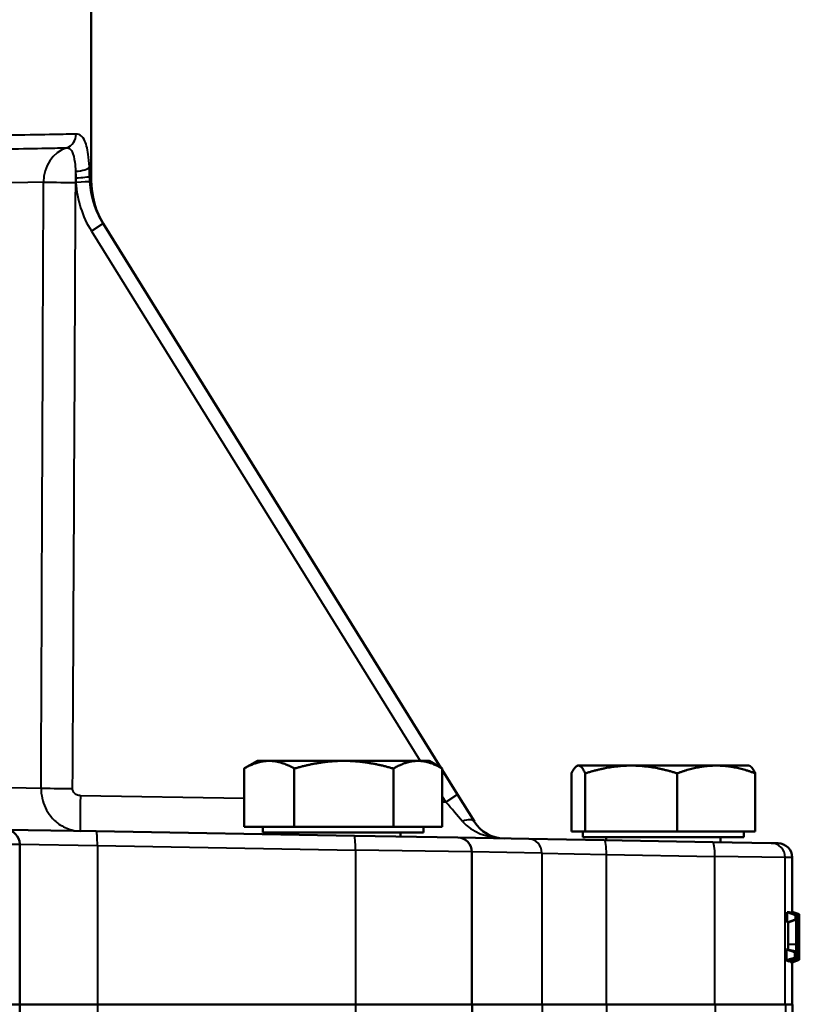
# Model space of a CAD drawing. Units: millimetres. Extents: x 300 to 1095, y 609 to 1279.
# Drawn here: x 979 to 1088, y 916 to 1054 of the extents above; entities that cross this region are included whole.
import ezdxf

# ---------------------------------------------------------------- set-up
doc = ezdxf.new("R2010")
doc.units = ezdxf.units.MM
doc.header["$LTSCALE"] = 5
doc.layers.add('Visible Edges(Frese)', color=7, linetype='Continuous', lineweight=50)
doc.layers.add('Visible Tangent Edges(Frese)', color=7, linetype='Continuous', lineweight=40)

msp = doc.modelspace()

# ---------------------------------------------------------------- linework, layer by layer
at = {"layer": 'Visible Edges(Frese)'}
for p, q in [((988.62, 1031.16), (988.62, 1058.88)), ((1037.52, 948.95), (990.3, 1025.04)), ((1011.85, 949.92), (1010.06, 948.89)), ((1013.51, 949.92), (1011.85, 949.92)), ((1023.95, 949.92), (1013.51, 949.92)), ((1034.29, 949.92), (1023.95, 949.92)), ((1035.85, 949.92), (1034.29, 949.92)), ((1035.85, 949.92), (1037.64, 948.89)), ((1009.99, 940.72), (1009.99, 948.85)), ((1017.02, 940.72), (1017.02, 948.85)), ((1030.88, 940.72), (1030.88, 948.85)), ((1037.7, 940.72), (1037.7, 948.85)), ((1039.85, 945.2), (1037.7, 948.66)), ((1056.62, 949.26), (1056.5, 949.19)), ((1056.74, 949.26), (1056.62, 949.26)), ((1064.13, 949.26), (1056.74, 949.26)), ((1076.01, 949.26), (1064.13, 949.26)), ((1080.62, 949.26), (1076.01, 949.26)), ((1080.62, 949.26), (1080.74, 949.19)), ((1055.77, 940.06), (1055.77, 948.18)), ((1057.7, 940.06), (1057.7, 948.18)), ((1070.55, 940.06), (1070.55, 948.18)), ((1081.47, 940.06), (1081.47, 948.18)), ((1042.19, 941.44), (1039.85, 945.2)), ((989.33, 940.07), (976.66, 940.29)), ((1017.02, 940.72), (1009.99, 940.72)), ((1012.6, 940.72), (1012.6, 939.92)), ((1030.88, 940.72), (1017.02, 940.72)), ((1037.7, 940.72), (1030.88, 940.72)), ((1035.09, 940.72), (1035.09, 939.92)), ((1025.41, 939.44), (989.33, 940.07)), ((1012.6, 939.92), (1035.09, 939.92)), ((1015.85, 939.92), (1015.85, 939.61)), ((1025.41, 939.44), (1039.88, 939.19)), ((1031.85, 939.92), (1031.85, 939.33)), ((1039.88, 939.19), (1049.81, 939.02)), ((1060.34, 938.83), (1049.81, 939.02)), ((1057.7, 940.06), (1055.77, 940.06)), ((1057.38, 940.06), (1057.38, 939.26)), ((1057.38, 939.26), (1079.87, 939.26)), ((1070.55, 940.06), (1057.7, 940.06)), ((1060.62, 939.26), (1060.62, 938.83)), ((1081.47, 940.06), (1070.55, 940.06)), ((1076.62, 939.26), (1076.62, 938.55)), ((1079.87, 940.06), (1079.87, 939.26)), ((978.62, 915.88), (978.62, 938.29)), ((1075.51, 938.57), (1060.34, 938.83)), ((1075.51, 938.57), (1083.69, 938.42)), ((1083.69, 938.42), (1084.66, 938.41)), ((1041.85, 915.88), (1041.85, 937.19)), ((1086.62, 928.75), (1086.62, 936.41)), ((1087.08, 928.36), (1085.94, 928.77)), ((1085.94, 927.32), (1085.94, 928.77)), ((1087.27, 928.36), (1086.21, 928.76)), ((1087.62, 928.47), (1086.62, 928.83)), ((1087.08, 928.36), (1087.27, 928.36)), ((1087.08, 927.72), (1087.08, 928.36)), ((1087.27, 928.36), (1087.27, 923.92)), ((1087.54, 928.05), (1087.54, 927.09)), ((1087.08, 927.72), (1085.94, 927.32)), ((1087.2, 927.72), (1086.06, 927.32)), ((1086.06, 924.23), (1086.06, 927.32)), ((1087.2, 927.72), (1087.08, 927.72)), ((1087.2, 924.23), (1087.2, 927.72)), ((1087.62, 926.95), (1087.37, 926.86)), ((1087.54, 927.09), (1087.53, 927.09)), ((1087.62, 926.95), (1087.62, 927.51)), ((1087.62, 922.86), (1087.62, 926.95)), ((1087.35, 925.6), (1087.27, 925.58)), ((1087.01, 923.16), (1085.85, 923.57)), ((1085.85, 922.07), (1085.85, 923.57)), ((1087.01, 923.16), (1087.02, 923.16)), ((1087.01, 922.4), (1087.01, 923.16)), ((1087.32, 923.63), (1087.27, 923.63)), ((1087.32, 923.63), (1087.33, 923.63)), ((1087.32, 922.61), (1087.32, 923.63)), ((1087.62, 922.86), (1087.53, 922.9)), ((1087.62, 922.24), (1087.62, 922.86)), ((1087.12, 922.28), (1086.02, 921.88)), ((1087.62, 922.11), (1086.62, 921.75)), ((1086.62, 915.88), (1086.62, 921.84)), ((1087.62, 922.24), (1087.47, 922.18)), ((978.62, 915.88), (977.35, 915.88)), ((978.62, 915.88), (978.66, 915.88)), ((978.66, 891.96), (978.66, 915.88)), ((989.52, 915.88), (978.66, 915.88)), ((1025.6, 915.88), (989.52, 915.88)), ((1025.6, 915.88), (1041.88, 915.88)), ((1041.88, 915.88), (1041.88, 893.07)), ((1041.88, 915.88), (1051.66, 915.88)), ((1060.69, 915.88), (1051.66, 915.88)), ((1075.86, 915.88), (1060.69, 915.88)), ((1075.86, 915.88), (1085.68, 915.88)), ((1085.68, 915.88), (1086.66, 915.88)), ((1086.66, 909.4), (1086.66, 915.88))]:
    msp.add_line(p, q, dxfattribs=at)
for centre, radius, start, end in [((1000.62, 1031.16), 12, 180, 211.8256), ((976.62, 938.29), 2, 0, 89), ((1046.43, 944.07), 5, 211.8256, 269), ((1039.85, 937.19), 2, 0, 89), ((1084.62, 936.41), 2, 0, 89)]:
    msp.add_arc(centre, radius, start, end, dxfattribs=at)
for centre, major_axis, start_param, end_param in [((963.62, 973.53), (122.99, -44.62), 6.187969, 6.211334), ((963.62, 882.56), (122.99, 44.62), 0.084861, 0.095216), ((963.62, 968.33), (122.99, -44.62), 6.181681, 6.185942)]:
    msp.add_ellipse(centre, major_axis=major_axis, ratio=0.029154, start_param=start_param, end_param=end_param, dxfattribs=at)
for points, weights in [([(1013.51, 949.92), (1011.88, 949.92), (1009.99, 948.85)], [1, 1.0379548493, 1]), ([(1017.02, 948.85), (1015.14, 949.92), (1013.51, 949.92)], [1, 1.0379548493, 1]), ([(1023.95, 949.92), (1020.73, 949.92), (1017.02, 948.85)], [1, 1.0379548493, 1]), ([(1030.88, 948.85), (1027.16, 949.92), (1023.95, 949.92)], [1, 1.0379548493, 1]), ([(1034.29, 949.92), (1032.71, 949.92), (1030.88, 948.85)], [1, 1.0379548493, 1]), ([(1037.7, 948.85), (1035.87, 949.92), (1034.29, 949.92)], [1, 1.0379548493, 1]), ([(1009.99, 948.85), (1010.02, 948.87), (1010.06, 948.89)], [1, 1.0006483252, 1.00127450169]), ([(1056.74, 949.26), (1056.29, 949.26), (1055.77, 948.18)], [1, 1.0379548493, 1]), ([(1057.7, 948.18), (1057.19, 949.26), (1056.74, 949.26)], [1, 1.0379548493, 1]), ([(1064.13, 949.26), (1061.15, 949.26), (1057.7, 948.18)], [1, 1.0379548493, 1]), ([(1070.55, 948.18), (1067.11, 949.26), (1064.13, 949.26)], [1, 1.0379548493, 1]), ([(1076.01, 949.26), (1073.48, 949.26), (1070.55, 948.18)], [1, 1.0379548493, 1]), ([(1081.47, 948.18), (1078.55, 949.26), (1076.01, 949.26)], [1, 1.0379548493, 1]), ([(1080.74, 949.19), (1081.08, 948.99), (1081.47, 948.18)], [1.01438359891, 1.02831439321, 1])]:
    msp.add_rational_spline(points, weights, degree=2, dxfattribs=at)
for points, degree in [([(1086.38, 928.7), (1086.41, 928.8), (1086.43, 928.82), (1086.44, 928.81)], 3), ([(1086.44, 928.81), (1086.44, 928.81), (1086.44, 928.81), (1086.44, 928.81)], 3), ([(1086.44, 928.81), (1086.78, 928.69), (1087.11, 928.57), (1087.44, 928.45)], 3), ([(1087.44, 928.45), (1087.46, 928.45), (1087.48, 928.39), (1087.49, 928.35)], 3), ([(1087.47, 928.42), (1087.52, 928.4), (1087.57, 928.38), (1087.62, 928.36)], 3), ([(1087.62, 928.36), (1087.62, 928.42), (1087.62, 928.47)], 2), ([(1087.62, 927.51), (1087.62, 927.65), (1087.62, 927.87), (1087.62, 928.36)], 2), ([(1087.38, 927.09), (1087.43, 927.09), (1087.48, 927.09), (1087.53, 927.09)], 3), ([(1087.53, 927.09), (1087.52, 927.32), (1087.5, 927.47), (1087.49, 927.55)], 3), ([(1087.54, 927.54), (1087.57, 927.53), (1087.59, 927.52), (1087.62, 927.51)], 3), ([(1087.27, 925.58), (1087.3, 925.59), (1087.32, 925.6), (1087.35, 925.6)], 3), ([(1087.35, 925.6), (1087.34, 925.79), (1087.33, 925.97), (1087.33, 926.08)], 3), ([(1087.4, 925.06), (1087.39, 925.14), (1087.38, 925.23), (1087.37, 925.27)], 3), ([(1087.42, 925.84), (1087.43, 925.77), (1087.45, 925.7), (1087.45, 925.68)], 3), ([(1087.27, 923.92), (1087.27, 923.13), (1087.18, 922.28), (1087.11, 922.28)], 2), ([(1087.18, 923.29), (1087.19, 923.46), (1087.2, 923.92), (1087.2, 924.23)], 2), ([(1086.05, 923.52), (1086.05, 923.52), (1086.05, 923.52), (1086.05, 923.52)], 3), ([(1087.11, 922.28), (1087.09, 922.28), (1087.03, 922.35), (1087.01, 922.4)], 2), ([(1087.02, 923.16), (1087.03, 923.11), (1087.07, 922.97), (1087.1, 922.97)], 2), ([(1087.1, 922.97), (1087.13, 922.97), (1087.17, 923.14), (1087.18, 923.29)], 2), ([(1087.32, 922.61), (1087.29, 922.6), (1087.25, 922.59), (1087.21, 922.58)], 3), ([(1087.52, 922.69), (1087.5, 922.44), (1087.49, 922.33), (1087.48, 922.28)], 3), ([(1086.02, 921.88), (1086.01, 921.88), (1086.01, 921.88), (1086.01, 921.88)], 3), ([(1086.36, 921.9), (1086.36, 921.9), (1086.36, 921.9), (1086.36, 921.9)], 3), ([(1086.43, 921.77), (1086.4, 921.77), (1086.39, 921.78), (1086.36, 921.9)], 3), ([(1087.44, 922.13), (1087.1, 922.01), (1086.77, 921.89), (1086.43, 921.77)], 3), ([(1086.43, 921.77), (1086.43, 921.77), (1086.43, 921.77), (1086.43, 921.77)], 3), ([(1087.43, 922.13), (1087.4, 922.13), (1087.38, 922.23), (1087.37, 922.27)], 3), ([(1087.62, 922.11), (1087.62, 922.16), (1087.62, 922.24)], 2)]:
    msp.add_open_spline(points, degree=degree, dxfattribs=at)
for points, knots in [([(1087.33, 926.71), (1087.33, 926.92), (1087.33, 927.13), (1087.34, 927.53), (1087.34, 927.7), (1087.35, 927.89), (1087.36, 927.92), (1087.36, 927.95)], [-0.399596, -0.399596, -0.399596, -0.399596, -0.2955947, -0.2955947, -0.1917728, -0.1917728, -0.1710706, -0.1710706, -0.1710706, -0.1710706]), ([(1087.36, 927.95), (1087.37, 928.07), (1087.38, 928.19), (1087.4, 928.4), (1087.42, 928.45), (1087.44, 928.45)], [-0.1710706, -0.1710706, -0.1710706, -0.1710706, -0.0954581, -0.0954581, 0, 0, 0, 0]), ([(1087.49, 928.35), (1087.49, 928.35), (1087.49, 928.35), (1087.51, 928.28), (1087.52, 928.19), (1087.54, 928.05)], [-0.09012555, -0.09012555, -0.09012555, -0.09012555, -0.08961748, -0.08961748, 0, 0, 0, 0]), ([(1087.33, 926.08), (1087.33, 926.08), (1087.33, 926.08), (1087.33, 926.28), (1087.33, 926.49), (1087.33, 926.71)], [-0.06385469, -0.06385469, -0.06385469, -0.06385469, -0.06385257, -0.06385257, 0, 0, 0, 0]), ([(1087.39, 927.48), (1087.39, 927.45), (1087.39, 927.42), (1087.38, 927.31), (1087.38, 927.22), (1087.37, 927.02), (1087.37, 926.91), (1087.37, 926.79)], [-0.08034333, -0.08034333, -0.08034333, -0.08034333, -0.0661659, -0.0661659, -0.03481757, -0.03481757, 0, 0, 0, 0]), ([(1087.37, 926.79), (1087.37, 926.7), (1087.37, 926.6), (1087.38, 926.43), (1087.38, 926.35), (1087.38, 926.26), (1087.38, 926.22), (1087.38, 926.17)], [-0.2544162, -0.2544162, -0.2544162, -0.2544162, -0.1717673, -0.1717673, -0.0976225, -0.0976225, -0.072001, -0.072001, -0.072001, -0.072001]), ([(1087.44, 927.75), (1087.43, 927.75), (1087.43, 927.74), (1087.41, 927.69), (1087.41, 927.65), (1087.4, 927.57), (1087.39, 927.53), (1087.39, 927.48)], [-0.15341457, -0.15341457, -0.15341457, -0.15341457, -0.12436304, -0.12436304, -0.09836943, -0.09836943, -0.08034333, -0.08034333, -0.08034333, -0.08034333]), ([(1087.49, 927.55), (1087.49, 927.56), (1087.49, 927.56), (1087.47, 927.69), (1087.46, 927.75), (1087.44, 927.75)], [-0.0994001, -0.0994001, -0.0994001, -0.0994001, -0.0961947, -0.0961947, 0, 0, 0, 0]), ([(1087.37, 925.27), (1087.37, 925.27), (1087.37, 925.27), (1087.36, 925.36), (1087.36, 925.47), (1087.35, 925.6)], [-0.05598767, -0.05598767, -0.05598767, -0.05598767, -0.05591998, -0.05591998, 0, 0, 0, 0]), ([(1087.38, 926.17), (1087.39, 926.13), (1087.39, 926.09), (1087.4, 925.95), (1087.41, 925.88), (1087.42, 925.84)], [-0.07200104, -0.07200104, -0.07200104, -0.07200104, -0.04962114, -0.04962114, 0, 0, 0, 0]), ([(1087.45, 925.68), (1087.45, 925.68), (1087.45, 925.68), (1087.46, 925.63), (1087.47, 925.58), (1087.48, 925.52)], [-0.06129065, -0.06129065, -0.06129065, -0.06129065, -0.06110246, -0.06110246, 0, 0, 0, 0]), ([(1087.48, 925.52), (1087.49, 925.47), (1087.5, 925.41), (1087.52, 925.26), (1087.52, 925.17), (1087.53, 925.03), (1087.53, 924.98), (1087.53, 924.94)], [-0.1872478, -0.1872478, -0.1872478, -0.1872478, -0.14792249, -0.14792249, -0.11353966, -0.11353966, -0.09931424, -0.09931424, -0.09931424, -0.09931424]), ([(1086.05, 923.52), (1086.06, 923.56), (1086.06, 923.61), (1086.06, 923.8), (1086.06, 924.04), (1086.06, 924.23)], [0.0058668, 0.0058668, 0.0058668, 0.0058668, 0.02365765, 0.02365765, 0.05678222, 0.05678222, 0.05678222, 0.05678222]), ([(1087.43, 924.92), (1087.43, 924.92), (1087.43, 924.92), (1087.42, 924.96), (1087.41, 925.02), (1087.4, 925.06)], [-0.05710557, -0.05710557, -0.05710557, -0.05710557, -0.05696925, -0.05696925, 0, 0, 0, 0]), ([(1087.46, 924.79), (1087.46, 924.81), (1087.45, 924.84), (1087.44, 924.89), (1087.44, 924.92), (1087.43, 924.92)], [-0.06576952, -0.06576952, -0.06576952, -0.06576952, -0.062036992, -0.062036992, -0.057105567, -0.057105567, -0.057105567, -0.057105567]), ([(1087.49, 924.45), (1087.49, 924.5), (1087.49, 924.55), (1087.48, 924.68), (1087.47, 924.74), (1087.46, 924.79)], [-0.06868191, -0.06868191, -0.06868191, -0.06868191, -0.04625931, -0.04625931, 0, 0, 0, 0]), ([(1087.48, 923.11), (1087.49, 923.14), (1087.49, 923.17), (1087.49, 923.27), (1087.5, 923.37), (1087.5, 923.59), (1087.5, 923.72), (1087.5, 923.85)], [-0.08448313, -0.08448313, -0.08448313, -0.08448313, -0.07344515, -0.07344515, -0.03915736, -0.03915736, 0, 0, 0, 0]), ([(1087.5, 923.85), (1087.5, 923.95), (1087.5, 924.04), (1087.5, 924.21), (1087.5, 924.29), (1087.5, 924.39), (1087.49, 924.42), (1087.49, 924.45)], [-0.14273191, -0.14273191, -0.14273191, -0.14273191, -0.10979442, -0.10979442, -0.08028394, -0.08028394, -0.06868191, -0.06868191, -0.06868191, -0.06868191]), ([(1087.53, 924.94), (1087.54, 924.84), (1087.54, 924.73), (1087.55, 924.42), (1087.55, 924.2), (1087.55, 923.98)], [-0.09931424, -0.09931424, -0.09931424, -0.09931424, -0.06661709, -0.06661709, 0, 0, 0, 0]), ([(1087.55, 923.98), (1087.55, 923.85), (1087.55, 923.72), (1087.55, 923.47), (1087.54, 923.36), (1087.54, 923.27)], [-0.1279619, -0.1279619, -0.1279619, -0.1279619, -0.09899938, -0.09899938, -0.07256813, -0.07256813, -0.07256813, -0.07256813]), ([(1087.01, 922.4), (1086.76, 922.32), (1086.51, 922.25), (1086.13, 922.14), (1085.99, 922.11), (1085.85, 922.07)], [0.0158448, 0.0158448, 0.0158448, 0.0158448, 0.095947, 0.095947, 0.1403161, 0.1403161, 0.1403161, 0.1403161]), ([(1085.91, 923.57), (1085.99, 923.54), (1086.08, 923.51), (1086.45, 923.37), (1086.73, 923.27), (1087.02, 923.16)], [0.0729005, 0.0729005, 0.0729005, 0.0729005, 0.1007731, 0.1007731, 0.1920696, 0.1920696, 0.1920696, 0.1920696]), ([(1086.05, 923.52), (1086.42, 923.45), (1086.78, 923.37), (1087.16, 923.3), (1087.17, 923.3), (1087.18, 923.29)], [-0.03793636, -0.03793636, -0.03793636, -0.03793636, -0.00370412, -0.00370412, -0.0021149, -0.0021149, -0.0021149, -0.0021149]), ([(1087.37, 922.27), (1087.37, 922.27), (1087.37, 922.27), (1087.36, 922.36), (1087.34, 922.47), (1087.32, 922.61)], [-0.0940256, -0.0940256, -0.0940256, -0.0940256, -0.09356625, -0.09356625, 0, 0, 0, 0]), ([(1087.33, 923.63), (1087.34, 923.42), (1087.35, 923.25), (1087.37, 923.09), (1087.37, 923.06), (1087.38, 923.04)], [-0.2058874, -0.2058874, -0.2058874, -0.2058874, -0.1177103, -0.1177103, -0.1007875, -0.1007875, -0.1007875, -0.1007875]), ([(1087.38, 923.04), (1087.38, 923.03), (1087.38, 923.01), (1087.4, 922.9), (1087.41, 922.83), (1087.43, 922.83)], [-0.1007875, -0.1007875, -0.1007875, -0.1007875, -0.0882315, -0.0882315, 0, 0, 0, 0]), ([(1087.43, 922.83), (1087.44, 922.83), (1087.45, 922.84), (1087.46, 922.89), (1087.47, 922.92), (1087.48, 923.01), (1087.48, 923.06), (1087.48, 923.11)], [-0.15728925, -0.15728925, -0.15728925, -0.15728925, -0.12962219, -0.12962219, -0.10606492, -0.10606492, -0.08448313, -0.08448313, -0.08448313, -0.08448313]), ([(1087.54, 923.27), (1087.54, 923.25), (1087.54, 923.23), (1087.53, 923.01), (1087.53, 922.83), (1087.52, 922.69)], [-0.07256813, -0.07256813, -0.07256813, -0.07256813, -0.06521374, -0.06521374, 0, 0, 0, 0]), ([(1086.01, 921.88), (1085.97, 921.88), (1085.94, 921.91), (1085.89, 921.99), (1085.88, 922.02), (1085.85, 922.07)], [0.000778, 0.000778, 0.000778, 0.000778, 0.1024786, 0.1024786, 0.1385807, 0.1385807, 0.1385807, 0.1385807]), ([(1086.36, 921.9), (1086.35, 921.92), (1086.35, 921.94), (1086.34, 921.97), (1086.34, 921.98), (1086.34, 922)], [0.15208536, 0.15208536, 0.15208536, 0.15208536, 0.17147753, 0.17147753, 0.18011444, 0.18011444, 0.18011444, 0.18011444]), ([(1086.43, 921.77), (1086.43, 921.77), (1086.43, 921.77), (1086.43, 921.77), (1086.43, 921.77), (1086.43, 921.77)], [0.13091451, 0.13091451, 0.13091451, 0.13091451, 0.13118504, 0.13118504, 0.15665501, 0.15665501, 0.15665501, 0.15665501]), ([(1087.48, 922.28), (1087.48, 922.28), (1087.48, 922.27), (1087.47, 922.17), (1087.45, 922.13), (1087.43, 922.13)], [-0.09880477, -0.09880477, -0.09880477, -0.09880477, -0.0980497, -0.0980497, 0, 0, 0, 0])]:
    msp.add_open_spline(points, degree=3, knots=knots, dxfattribs=at)
at = {"layer": 'Visible Tangent Edges(Frese)'}
for p, q in [((988.4, 1031.69), (988.62, 1031.16)), ((981.95, 1030.85), (971.62, 1030.62)), ((986.45, 1030.79), (986.49, 1030.79)), ((990.3, 1025.04), (988.64, 1024)), ((988.64, 1024), (1034.62, 949.92)), ((971.62, 946.34), (981.61, 946.11)), ((1009.99, 944.66), (987.11, 945.05)), ((1037.7, 944.94), (1038.19, 944.16)), ((1039.85, 945.2), (1038.19, 944.16)), ((1038.19, 944.16), (1037.7, 944.17)), ((976.81, 938.29), (978.62, 938.29)), ((978.62, 938.29), (989.48, 938.07)), ((989.48, 938.07), (989.48, 915.88)), ((989.48, 938.07), (1025.56, 937.44)), ((1025.56, 937.44), (1025.56, 915.88)), ((1041.85, 937.19), (1025.56, 937.44)), ((1051.62, 937.02), (1041.85, 937.18)), ((1051.62, 937.02), (1051.62, 915.88)), ((1051.62, 937.02), (1060.66, 936.83)), ((1060.66, 915.88), (1060.66, 936.83)), ((1060.66, 936.83), (1075.82, 936.57)), ((1075.82, 915.88), (1075.82, 936.57)), ((1085.64, 936.42), (1075.82, 936.57)), ((1085.64, 915.88), (1085.64, 936.42)), ((1086.62, 936.41), (1085.64, 936.42)), ((1087.36, 927.95), (1087.27, 927.98)), ((1087.33, 926.71), (1087.27, 926.71)), ((1087.49, 927.55), (1087.39, 927.52)), ((1087.44, 927.75), (1087.44, 927.75)), ((1087.33, 926.08), (1087.27, 926.07)), ((1087.37, 925.27), (1087.27, 925.24)), ((1087.2, 924.23), (1086.06, 924.23)), ((1087.4, 925.06), (1087.27, 925.01)), ((1087.43, 924.92), (1087.27, 924.86)), ((1087.46, 924.79), (1087.27, 924.72)), ((1087.49, 924.45), (1087.27, 924.39)), ((1087.5, 923.85), (1087.27, 923.85)), ((1087.1, 922.97), (1087.09, 922.97)), ((1087.32, 922.61), (1087.21, 922.57)), ((1087.48, 923.11), (1087.36, 923.15)), ((1087.11, 922.28), (1086.01, 921.88)), ((1087.37, 922.27), (1086.36, 921.9)), ((1087.43, 922.13), (1086.43, 921.77)), ((989.52, 915.88), (989.52, 892.19)), ((1025.6, 892.82), (1025.6, 915.88)), ((1051.66, 915.88), (1051.66, 893.24)), ((1060.69, 893.43), (1060.69, 915.88)), ((1075.86, 915.88), (1075.86, 893.69)), ((1085.68, 915.88), (1085.68, 903.91))]:
    msp.add_line(p, q, dxfattribs=at)
for centre, major_axis, ratio, start_param, end_param in [((984.68, 1037.56), (0.04, -2), 0.915604, 0.272455, 1.553507), ((986.53, 1030.85), (-0.09, 5), 0.916425, 0.273764, 1.554801), ((986.38, 1032.98), (2, 0.09), 0.305632, 4.720125, 6.130118), ((986.53, 1030.85), (0.09, -5), 0.017639, 4.402178, 4.722914), ((986.42, 1031.69), (2, 0.03), 0.120765, 4.730038, 6.148943), ((963.62, 1991.19), (0.35, -2308.03), 0.008664, 1.100891, 1.141656), ((986.53, 1030.85), (-5, 0.02), 0.010916, 0.411712, 1.553396), ((963.54, 1991.14), (0.44, -2308.03), 0.01083, 1.10089, 1.141655), ((986.45, 1030.77), (2, 0.12), 0.009773, 0.111368, 1.552729), ((986.11, 946.11), (-5, 0.03), 0.010925, 0.45248, 1.553402), ((987.2, 945.11), (-0.09, -5), 0.017261, 4.723523, 6.283185), ((1038.11, 944.22), (4.43, -5.08), 0.003803, 0.994448, 1.556228), ((1040.49, 940.38), (1.7, 1.05), 0.470226, 0, 1.259763), ((1046.43, 944.07), (-6.96, 0.12), 0.717826, 0.572914, 1.570796), ((989.29, 938.07), (0.03, 2), 0.095171, 4.71405, 6.283185), ((1025.37, 937.44), (0.03, 2), 0.095171, 4.71405, 6.283185), ((1049.77, 937.02), (0.03, 2), 0.926306, 4.728556, 6.283185), ((1060.31, 936.83), (0.03, 2), 0.173623, 4.71542, 6.283185), ((1075.47, 936.57), (0.03, 2), 0.173623, 4.71542, 6.283185), ((1083.66, 936.42), (0.03, 2), 0.992012, 4.729703, 6.283185)]:
    msp.add_ellipse(centre, major_axis=major_axis, ratio=ratio, start_param=start_param, end_param=end_param, dxfattribs=at)
for points, knots in [([(986.51, 1037.56), (985.7, 1037.54), (984.65, 1037.52), (981.82, 1037.47), (979.92, 1037.44), (976.43, 1037.38), (975, 1037.35), (973.52, 1037.33)], [0, 0, 0, 0, 0.557248, 0.557248, 1.270031, 1.270031, 1.715521, 1.715521, 1.715521, 1.715521]), ([(988.36, 1032.98), (988.33, 1033.59), (988.28, 1034.19), (988.09, 1035.57), (987.91, 1036.29), (987.44, 1037.15), (987.18, 1037.4), (986.76, 1037.54), (986.64, 1037.56), (986.51, 1037.56)], [0, 0, 0, 0, 0.1930321, 0.1930321, 0.500646, 0.500646, 0.7294109, 0.7294109, 0.8168211, 0.8168211, 0.8168211, 0.8168211]), ([(972.98, 1035.41), (974.38, 1035.44), (975.73, 1035.46), (979.01, 1035.52), (980.8, 1035.56), (983.46, 1035.61), (984.45, 1035.62), (985.21, 1035.64)], [-1.715521, -1.715521, -1.715521, -1.715521, -1.270031, -1.270031, -0.557248, -0.557248, 0, 0, 0, 0]), ([(985.21, 1035.64), (985.3, 1035.64), (985.38, 1035.63), (985.65, 1035.53), (985.82, 1035.35), (986.13, 1034.74), (986.25, 1034.22), (986.37, 1033.23), (986.4, 1032.81), (986.42, 1032.37)], [-0.8168211, -0.8168211, -0.8168211, -0.8168211, -0.7294109, -0.7294109, -0.500646, -0.500646, -0.1930321, -0.1930321, 0, 0, 0, 0]), ([(988.4, 1031.69), (988.4, 1031.8), (988.4, 1031.91), (988.39, 1032.13), (988.39, 1032.24), (988.38, 1032.34), (988.38, 1032.45), (988.38, 1032.56), (988.37, 1032.77), (988.36, 1032.88), (988.36, 1032.98)], [0, 0, 0, 0, 0.0330564, 0.0330564, 0.0661128, 0.0661128, 0.0661128, 0.0991692, 0.0991692, 0.1322256, 0.1322256, 0.1322256, 0.1322256]), ([(986.42, 1032.37), (986.43, 1032.3), (986.43, 1032.22), (986.44, 1032.07), (986.44, 1031.99), (986.45, 1031.92), (986.45, 1031.84), (986.45, 1031.76), (986.46, 1031.61), (986.46, 1031.53), (986.46, 1031.45)], [-0.1322256, -0.1322256, -0.1322256, -0.1322256, -0.0991692, -0.0991692, -0.0661128, -0.0661128, -0.0661128, -0.0330564, -0.0330564, 0, 0, 0, 0]), ([(986.46, 1031.45), (986.46, 1031.34), (986.46, 1031.23), (986.47, 1031.01), (986.48, 1030.9), (986.49, 1030.79)], [0, 0, 0, 0, 0.04603205, 0.04603205, 0.0920641, 0.0920641, 0.0920641, 0.0920641]), ([(988.44, 1030.89), (988.43, 1031.03), (988.42, 1031.16), (988.41, 1031.42), (988.4, 1031.56), (988.4, 1031.69)], [-0.0920641, -0.0920641, -0.0920641, -0.0920641, -0.04603205, -0.04603205, 0, 0, 0, 0]), ([(986.49, 1030.79), (986.56, 1029.59), (986.78, 1028.39), (987.51, 1026.11), (988.01, 1025.01), (988.64, 1024)], [0, 0, 0, 0, 0.3614801, 0.3614801, 0.7178176, 0.7178176, 0.7178176, 0.7178176]), ([(990.3, 1025.04), (989.76, 1025.9), (989.33, 1026.85), (988.7, 1028.81), (988.5, 1029.85), (988.44, 1030.89)], [-0.7178176, -0.7178176, -0.7178176, -0.7178176, -0.3614801, -0.3614801, 0, 0, 0, 0]), ([(981.61, 946.11), (981.61, 945.63), (981.66, 945.15), (981.98, 943.75), (982.4, 942.88), (983.3, 941.76), (983.69, 941.39), (984.67, 940.7), (985.28, 940.43), (986.31, 940.17), (986.71, 940.12), (987.11, 940.11)], [0, 0, 0, 0, 0.0239064, 0.0239064, 0.072163, 0.072163, 0.1015944, 0.1015944, 0.1396119, 0.1396119, 0.1633729, 0.1633729, 0.1633729, 0.1633729]), ([(987.11, 945.05), (987.03, 945.06), (986.95, 945.07), (986.75, 945.11), (986.63, 945.15), (986.44, 945.27), (986.36, 945.33), (986.18, 945.52), (986.09, 945.66), (986.03, 945.9), (986.02, 945.98), (986.02, 946.06)], [-0.1633729, -0.1633729, -0.1633729, -0.1633729, -0.1396119, -0.1396119, -0.1015944, -0.1015944, -0.072163, -0.072163, -0.0239064, -0.0239064, 0, 0, 0, 0]), ([(1087.44, 928.45), (1087.44, 928.45), (1087.43, 928.45), (1087.1, 928.57), (1086.77, 928.69), (1086.44, 928.81)], [-0.1754591, -0.1754591, -0.1754591, -0.1754591, -0.1745386, -0.1745386, -0.068932, -0.068932, -0.068932, -0.068932]), ([(1087.27, 925.02), (1087.29, 925.02), (1087.31, 925.03), (1087.35, 925.05), (1087.38, 925.06), (1087.4, 925.06)], [0.14826393, 0.14826393, 0.14826393, 0.14826393, 0.15403391, 0.15403391, 0.16179229, 0.16179229, 0.16179229, 0.16179229]), ([(1087.43, 922.13), (1087.43, 922.13), (1087.43, 922.13), (1087.09, 922.01), (1086.76, 921.89), (1086.43, 921.77)], [-0.0008743, -0.0008743, -0.0008743, -0.0008743, 0, 0, 0.106441, 0.106441, 0.106441, 0.106441])]:
    msp.add_open_spline(points, degree=3, knots=knots, dxfattribs=at)
for points in [[(1087.44, 927.75), (1087.44, 927.75), (1087.44, 927.75), (1087.44, 927.75)], [(1087.46, 924.79), (1087.41, 924.77), (1087.35, 924.75), (1087.27, 924.72)], [(1087.43, 922.83), (1087.43, 922.84), (1087.43, 922.84), (1087.43, 922.84)]]:
    msp.add_open_spline(points, degree=3, dxfattribs=at)

doc.saveas('drawing.dxf')
